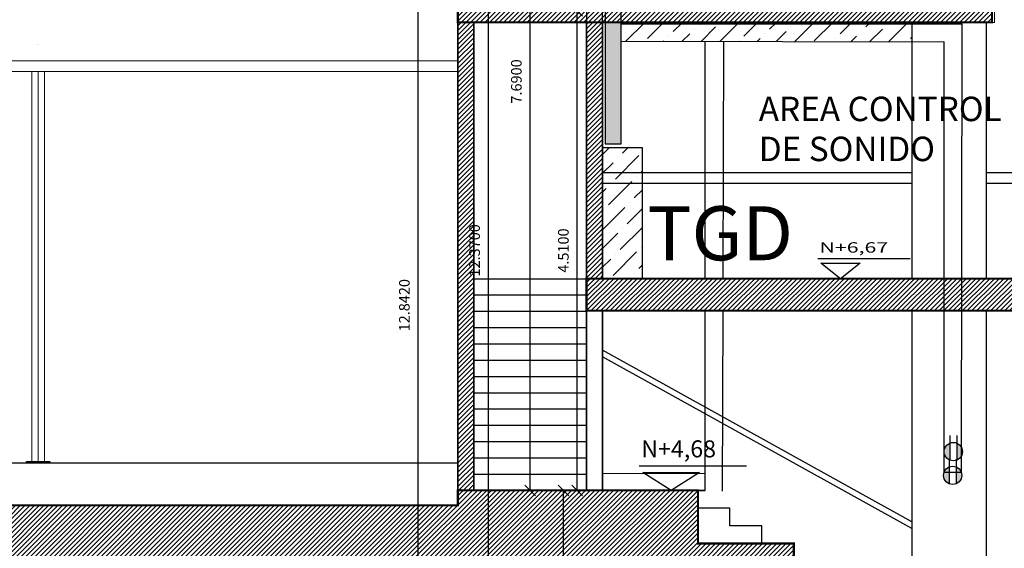
# Model space of a CAD drawing. Units: inches. Extents: x 6.6 to 106.6, y 3.3 to 68.3.
# Drawn here: x 55.5 to 64.7, y 41.1 to 46 of the extents above; entities that cross this region are included whole.
import ezdxf

# ---------------------------------------------------------------- set-up
doc = ezdxf.new("R2010")
doc.units = ezdxf.units.IN
doc.header["$MEASUREMENT"] = 0
for name, pattern in [('170314-ENTREGA ANTEPROYECTO$0$HIDDEN', [0.375, 0.25, -0.125]), ('CONTINUA', [0]), ('CONTINUO', [0]), ('HIDDEN2', [0.1875, 0.125, -0.0625])]:
    doc.linetypes.add(name, pattern=pattern)
doc.layers.add('CARP. METALICA', color=46, linetype='Continuous', lineweight=5)
for name, color, linetype in [('COL', 6, 'Continuous'), ('COTAS', 8, 'Continuous'), ('ESC', 7, 'Continuous'), ('Ingetec Conv. Electricas', 8, 'Continuous'), ('MADERA', 34, 'Continuous'), ('MUROS', 5, 'Continuous'), ('MUROS HACHT', 8, 'Continuous'), ('Textos', 21, 'Continuous')]:
    doc.layers.add(name, color=color, linetype=linetype)
doc.styles.add('ARIAL', font='arial.ttf')
doc.styles.add('ROMANS', font='romans.shx')
doc.styles.get("Standard").update_dxf_attribs({"font": 'arial.ttf'})
doc.dimstyles.get("Standard").update_dxf_attribs({"dimtxt": 0.18, "dimasz": 0.18, "dimexe": 0.18, "dimexo": 0.0625, "dimgap": 0.09, "dimtad": 0, "dimtih": 1, "dimtoh": 1, "dimdec": 4, "dimzin": 0, "dimdsep": 46, "dimtxsty": 'Standard', "dimcen": 0.09, "dimadec": 0, "dimazin": 0, "dimtfac": 1, "dimtdec": 4, "dimtofl": 0, "dimtmove": 0, "dimatfit": 3, "dimfxl": 1, "dimtolj": 1, "dimtzin": 0, "dimarcsym": 0})
pattern_1 = [(45, (-3353.0282, -973.117192), (-0.0220970869, 0.0220970869), [])]

# ---------------------------------------------------------------- blocks, each defined once
blk = doc.blocks.new('_Oblique')
at = {"color": 0, "linetype": 'ByBlock', "lineweight": -2}
blk.add_line((-0.5, -0.5), (0.5, 0.5), dxfattribs=at)
blk = doc.blocks.new('*D139')
at = {"layer": 'COTAS', "color": 8, "lineweight": -2, "transparency": 16777216}
for p, q in [((61.1485, 49.301), (60.1612, 49.301)), ((60.2612, 41.611), (60.2612, 49.301)), ((61.9066, 41.611), (60.1612, 41.611))]:
    blk.add_line(p, q, dxfattribs=at)
at = {"layer": 'DEFPOINTS', "color": 0, "transparency": 16777216}
for p in [(60.2612, 49.301), (61.3485, 49.301), (62.1065, 41.611, 0.0612)]:
    blk.add_point(p, dxfattribs=at)
at = {"layer": 'COTAS', "color": 8, "lineweight": -2, "transparency": 16777216, "xscale": 0.1, "yscale": 0.1, "zscale": 0.1}
for p, rotation in [((60.2612, 49.301), 90), ((60.2612, 41.611), 270)]:
    blk.add_blockref('_Oblique', p, dxfattribs=dict(at, rotation=rotation))
at = {"layer": 'COTAS', "color": 7, "transparency": 16777216, "insert": (60.1312, 45.456), "char_height": 0.1, "attachment_point": 5, "rotation": 90, "style": 'ROMANS'}
blk.add_mtext('\\A1;7.6900', dxfattribs=at)
blk = doc.blocks.new('DIMDOT2')
blk.add_line((-1, 0), (1, 0))
at = {"color": 0, "linetype": 'ByBlock'}
blk.add_line((0, -2.1875), (0, 0.875), dxfattribs=at)
for radius in [0.5, 0.45, 0.4]:
    blk.add_circle((0, 0), radius)
blk = doc.blocks.new('*D152')
at = {"layer": 'COTAS', "color": 8, "lineweight": -2, "transparency": 16777216}
for p, q in [((60.8858, 49.301), (59.7685, 49.301)), ((59.8685, 36.931), (59.8685, 49.301)), ((61.6439, 36.931), (59.7685, 36.931))]:
    blk.add_line(p, q, dxfattribs=at)
at = {"layer": 'DEFPOINTS', "color": 0, "transparency": 16777216}
for p in [(59.8685, 49.301), (61.0858, 49.301), (61.8439, 36.931)]:
    blk.add_point(p, dxfattribs=at)
at = {"layer": 'COTAS', "color": 8, "lineweight": -2, "transparency": 16777216, "xscale": 0.1, "yscale": 0.1, "zscale": 0.1}
for p, rotation in [((59.8685, 49.301), 90), ((59.8685, 36.931), 270)]:
    blk.add_blockref('_Oblique', p, dxfattribs=dict(at, rotation=rotation))
at = {"layer": 'COTAS', "color": 7, "transparency": 16777216, "insert": (59.7385, 43.8677), "char_height": 0.1, "attachment_point": 5, "rotation": 90, "style": 'ROMANS'}
blk.add_mtext('\\A1;12.3700', dxfattribs=at)
blk = doc.blocks.new('*D162')
at = {"layer": 'COTAS', "color": 8, "lineweight": -2, "transparency": 16777216}
for p, q in [((60.1598, 49.7729), (59.1081, 49.7729)), ((59.2081, 36.931), (59.2081, 49.7729)), ((60.8534, 36.931), (59.1081, 36.931))]:
    blk.add_line(p, q, dxfattribs=at)
at = {"layer": 'DEFPOINTS', "color": 0, "transparency": 16777216}
for p in [(59.2081, 49.7729), (60.3598, 49.7729), (61.0534, 36.931)]:
    blk.add_point(p, dxfattribs=at)
at = {"layer": 'COTAS', "color": 8, "lineweight": -2, "transparency": 16777216, "xscale": 0.1, "yscale": 0.1, "zscale": 0.1}
for p, rotation in [((59.2081, 49.7729), 90), ((59.2081, 36.931), 270)]:
    blk.add_blockref('_Oblique', p, dxfattribs=dict(at, rotation=rotation))
at = {"layer": 'COTAS', "color": 7, "transparency": 16777216, "insert": (59.0781, 43.352), "char_height": 0.1, "attachment_point": 5, "rotation": 90, "style": 'ROMANS'}
blk.add_mtext('\\A1;12.8420', dxfattribs=at)
blk = doc.blocks.new('*D164')
at = {"layer": 'COTAS', "color": 8, "lineweight": -2, "transparency": 16777216}
for p, q in [((61.1005, 46.121), (60.6032, 46.121)), ((60.7032, 41.611), (60.7032, 46.121)), ((61.0017, 41.611), (60.6032, 41.611))]:
    blk.add_line(p, q, dxfattribs=at)
at = {"layer": 'DEFPOINTS', "color": 0, "transparency": 16777216}
for p in [(60.7032, 46.121), (61.3005, 46.121), (61.2007, 41.611, 0.0612)]:
    blk.add_point(p, dxfattribs=at)
at = {"layer": 'COTAS', "color": 8, "lineweight": -2, "transparency": 16777216, "xscale": 0.1, "yscale": 0.1, "zscale": 0.1}
for p, rotation in [((60.7032, 46.121), 90), ((60.7032, 41.611), 270)]:
    blk.add_blockref('_Oblique', p, dxfattribs=dict(at, rotation=rotation))
at = {"layer": 'COTAS', "color": 7, "transparency": 16777216, "insert": (60.5732, 43.866), "char_height": 0.1, "attachment_point": 5, "rotation": 90, "style": 'ROMANS'}
blk.add_mtext('\\A1;4.5100', dxfattribs=at)
blk = doc.blocks.new('*D165')
at = {"layer": 'COTAS', "color": 8, "lineweight": -2, "transparency": 16777216}
for p, q in [((61.1005, 41.611), (60.4732, 41.611)), ((60.5732, 36.931), (60.5732, 41.611)), ((61.3683, 36.931), (60.4732, 36.931))]:
    blk.add_line(p, q, dxfattribs=at)
at = {"layer": 'DEFPOINTS', "color": 0, "transparency": 16777216}
for p in [(60.5732, 41.611), (61.3005, 41.611), (61.5683, 36.931)]:
    blk.add_point(p, dxfattribs=at)
at = {"layer": 'COTAS', "color": 8, "lineweight": -2, "transparency": 16777216, "xscale": 0.1, "yscale": 0.1, "zscale": 0.1}
for p, rotation in [((60.5732, 41.611), 90), ((60.5732, 36.931), 270)]:
    blk.add_blockref('_Oblique', p, dxfattribs=dict(at, rotation=rotation))
at = {"layer": 'COTAS', "color": 7, "transparency": 16777216, "insert": (60.4432, 39.4283), "char_height": 0.1, "attachment_point": 5, "rotation": 90, "style": 'ROMANS'}
blk.add_mtext('\\A1;4.6800', dxfattribs=at)
blk = doc.blocks.new('MONOFASICO')
at = {"layer": 'Ingetec Conv. Electricas', "color": 1}
for p, q in [((215.9725, 79.0952), (215.9725, 79.3272)), ((216.037, 79.0952), (216.037, 79.3272))]:
    blk.add_line(p, q, dxfattribs=at)
blk.add_circle((216.0047, 79.2474), 0.086, dxfattribs=at)

msp = doc.modelspace()

# ---------------------------------------------------------------- hatches: boundary and pattern name
at = {"linetype": '170314-ENTREGA ANTEPROYECTO$0$HIDDEN', "lineweight": 30, "true_color": 0xf26722}
h = msp.add_hatch(color=30, dxfattribs=at)
h.dxf.hatch_style = 1
h.paths.add_polyline_path([(61.11672, 48.17878), (61.11267, 48.17878), (61.11267, 48.3247), (60.96722, 48.3247), (60.96722, 46.36103), (61.11672, 46.36103)])
h.paths.add_polyline_path([(61.11672, 46.01103), (60.96722, 46.01103), (60.96722, 44.87008), (61.11672, 44.87008)])
h.paths.add_polyline_path([(61.60213, 48.32828), (61.11267, 48.32828), (61.11267, 48.3247), (61.11672, 48.3247), (61.11672, 48.17878), (62.14303, 48.17878)])
h.paths.add_polyline_path([(63.47452, 48.32828), (61.60213, 48.32828), (62.14303, 48.17878), (64.01542, 48.17878)])
h.paths.add_polyline_path([(64.0096, 48.29629), (63.99811, 48.25469), (64.27276, 48.17878), (64.43478, 48.17878)])
h.paths.add_polyline_path([(63.99011, 48.22577), (63.97984, 48.18861), (64.01542, 48.17878), (64.16014, 48.17878)])
h.paths.add_polyline_path([(63.9612, 48.23377), (63.61924, 48.32828), (63.47452, 48.32828), (63.95093, 48.1966)], flags=17)
h.paths.add_polyline_path([(63.73185, 48.32828), (63.61924, 48.32828), (63.9612, 48.23377), (63.96919, 48.26268)], flags=17)
h.paths.add_polyline_path([(63.99011, 48.22577), (63.9612, 48.23377), (63.95093, 48.1966), (63.97984, 48.18861)], flags=17)
h.paths.add_polyline_path([(63.99811, 48.25469), (63.96919, 48.26268), (63.9612, 48.23377), (63.99011, 48.22577)], flags=17)
h.paths.add_polyline_path([(63.99811, 48.25469), (63.99011, 48.22577), (64.16014, 48.17878), (64.27276, 48.17878)])
h.paths.add_polyline_path([(64.0096, 48.29629), (63.98069, 48.30428), (63.96919, 48.26268), (63.99811, 48.25469)], flags=17)
h.paths.add_polyline_path([(63.98069, 48.30428), (63.89387, 48.32828), (63.73185, 48.32828), (63.96919, 48.26268)], flags=17)
h.paths.add_polyline_path([(64.0176, 48.32521), (64.00649, 48.32828), (63.98732, 48.32828), (63.98069, 48.30428), (64.0096, 48.29629)])
h.paths.add_polyline_path([(64.0176, 48.32521), (64.0096, 48.29629), (64.43478, 48.17878), (64.54739, 48.17878)])
h.paths.add_polyline_path([(63.98732, 48.32828), (63.89387, 48.32828), (63.98069, 48.30428)], flags=17)
h.paths.add_polyline_path([(64.4586, 48.32828), (64.01845, 48.32828), (64.0176, 48.32521), (64.54739, 48.17878), (64.56729, 48.17878), (64.56729, 48.29822)])
h.paths.add_polyline_path([(64.56729, 48.29822), (64.56729, 48.17878), (64.54739, 48.17878), (64.62774, 48.15657), (64.62774, 48.12544), (64.94455, 48.03788), (64.95475, 48.07478), (64.98367, 48.06679), (64.97347, 48.02989), (65.41592, 47.9076), (65.41592, 48.06357)])
h.paths.add_polyline_path([(65.41592, 48.06357), (65.41592, 47.9076), (65.90841, 47.77148), (65.91861, 47.80838), (65.94753, 47.80039), (65.93733, 47.76349), (66.87227, 47.50508), (66.88247, 47.54198), (66.91139, 47.53398), (66.90119, 47.49708), (67.06946, 47.45058), (67.06946, 47.60634)])
h.paths.add_polyline_path([(67.06946, 47.60634), (67.06946, 47.45058), (67.83614, 47.23867), (67.84633, 47.27557), (67.87525, 47.26758), (67.86505, 47.23068), (68.26403, 47.12041), (68.26403, 47.27603)])
h.paths.add_polyline_path([(68.26403, 47.27603), (68.26403, 47.12041), (68.8, 46.97227), (68.8102, 47.00917), (68.83911, 47.00118), (68.82891, 46.96428), (69.76386, 46.70587), (69.77406, 46.74277), (69.80297, 46.73478), (69.79278, 46.69788), (70.72772, 46.43947), (70.73792, 46.47636), (70.76684, 46.46837), (70.75664, 46.43147), (70.77007, 46.42776), (70.77007, 46.58308)])
h.paths.add_polyline_path([(71.05796, 46.50347), (71.05796, 46.34819), (71.69158, 46.17306), (71.70178, 46.20996), (71.7307, 46.20197), (71.72523, 46.18218), (71.72523, 46.16376), (72.65545, 45.90666), (72.66564, 45.94356), (72.69456, 45.93557), (72.68436, 45.89867), (73.25651, 45.74053), (73.25651, 45.89554)])
h.paths.add_polyline_path([(71.05796, 46.50347), (70.77007, 46.58308), (70.77007, 46.42776), (71.05796, 46.34819)])
h.paths.add_polyline_path([(73.616, 45.79614), (73.25651, 45.89554), (73.25651, 45.74053), (73.616, 45.64117), (73.616, 45.78332)])
h.paths.add_polyline_path([(73.616, 45.79614), (73.616, 45.78332), (73.616, 45.64117), (73.61931, 45.64026), (73.62951, 45.67716), (73.65842, 45.66916), (73.64822, 45.63227), (74.58317, 45.37385), (74.59337, 45.41075), (74.62228, 45.40276), (74.61208, 45.36586), (75.54703, 45.10745), (75.55723, 45.14435), (75.58615, 45.13636), (75.57595, 45.09946), (75.74701, 45.05218), (75.74701, 45.20689)])
h.paths.add_polyline_path([(75.74701, 45.20689), (75.74701, 45.05218), (76.51089, 44.84105), (76.52109, 44.87795), (76.55001, 44.86996), (76.53981, 44.83306), (77.47475, 44.57465), (77.48495, 44.61155), (77.51387, 44.60355), (77.50367, 44.56665), (78.21591, 44.3698), (78.21591, 44.52421)])
h.paths.add_polyline_path([(78.21591, 44.52421), (78.21591, 44.3698), (78.43862, 44.30824), (78.44882, 44.34514), (78.47773, 44.33715), (78.46753, 44.30025), (79.40248, 44.04184), (79.41268, 44.07874), (79.44159, 44.07075), (79.43139, 44.03385), (80.27767, 43.79995), (80.35214, 43.79995), (80.35214, 43.95439), (80.27665, 43.95439)])
h.paths.add_polyline_path([(80.50214, 43.95439), (80.35214, 43.95439), (80.35214, 43.79995), (80.37311, 43.79995), (80.37654, 43.81234), (80.40545, 43.80435), (80.40424, 43.79995), (80.50214, 43.79995)])
h.paths.add_polyline_path([(80.70214, 43.9544), (80.50214, 43.95439), (80.50214, 43.79995), (80.70214, 43.79995)])
h.paths.add_polyline_path([(81.04711, 43.95441), (80.85214, 43.9544), (80.85214, 43.79995), (81.04711, 43.79995)])
h.paths.add_polyline_path([(80.85214, 43.9544), (80.70214, 43.9544), (80.70214, 43.79995), (80.85214, 43.79995)])
h.paths.add_polyline_path([(81.19711, 43.95441), (81.04711, 43.95441), (81.04711, 43.79995), (81.19711, 43.79995)])
h.paths.add_polyline_path([(81.6101, 43.95442), (81.21212, 43.95441), (81.21212, 43.79995), (81.6101, 43.79995)])
h.paths.add_polyline_path([(82.19712, 43.95444), (81.6101, 43.95442), (81.6101, 43.79995), (82.19712, 43.79995)])
h.paths.add_polyline_path([(83.19712, 43.87313), (83.19712, 43.95447), (82.19712, 43.95444), (82.19712, 43.79995), (83.19712, 43.79995)])
h.paths.add_polyline_path([(84.19712, 43.9545), (83.19712, 43.95447), (83.19712, 43.87313), (83.19712, 43.79995), (84.19712, 43.79995)])
h.paths.add_polyline_path([(84.66965, 43.95451), (84.19712, 43.9545), (84.19712, 43.79995), (84.66965, 43.79995)])
h.paths.add_polyline_path([(85.19712, 43.95453), (84.66965, 43.95451), (84.66965, 43.79995), (85.19712, 43.79995)])
h.paths.add_polyline_path([(86.08599, 43.95455), (85.19712, 43.95453), (85.19712, 43.79995), (86.08599, 43.79995)])
h.paths.add_polyline_path([(86.6028, 43.95457), (86.19712, 43.95456), (86.19712, 43.79995), (86.6028, 43.79995)])
h.paths.add_polyline_path([(86.19712, 43.95456), (86.08599, 43.95455), (86.08599, 43.79995), (86.19712, 43.79995)])
h = msp.add_hatch(dxfattribs=at)
h.set_pattern_fill('ANSI36', color=30)
h.set_pattern_definition([(45, (-48.48172, 51.44953), (0.06629126, 0.24306796), [0.3125, -0.0625, 0, -0.0625])])
h.paths.add_polyline_path([(63.84982, 46.01103), (61.11672, 46.01103), (61.11672, 45.83421), (63.84982, 45.83)])
h.paths.add_polyline_path([(62.35047, 45.01943), (65.00269, 45.01943), (65.00269, 45.37611), (62.35047, 45.37611)], flags=9)
h.paths.add_polyline_path([(62.35094, 44.6433), (64.27131, 44.6433), (64.27131, 44.99998), (62.35094, 44.99998)], flags=9)
at = {"linetype": 'ByBlock', "true_color": 0xf1eb1f}
h = msp.add_hatch(dxfattribs=at)
h.set_pattern_fill('ANSI36', color=2)
h.set_pattern_definition([(45, (-233.99966, 115.93286), (0.06629126, 0.243067956), [0.3125, -0.0625, 0, -0.0625])])
h.paths.add_polyline_path([(61.31666, 44.50103), (60.94092, 44.50103), (60.94092, 43.60103), (61.31666, 43.60103)])
h.paths.add_polyline_path([(61.31666, 44.8307), (60.94092, 44.8307), (60.94092, 44.60103), (61.31666, 44.60103)])
h.paths.add_polyline_path([(61.31666, 44.60103), (60.94092, 44.60103), (60.94092, 44.50103), (61.31666, 44.50103)])
at = {"linetype": 'CONTINUA', "lineweight": 30}
h = msp.add_hatch(color=1, dxfattribs=at)
h.dxf.hatch_style = 1
h.paths.add_polyline_path([(64.20686, 42.05485, 0.3056147), (64.1531, 41.9751, 0.3056147), (64.20686, 41.89535)])
h.paths.add_polyline_path([(64.32515, 41.9751, 0.3056147), (64.27138, 42.05485), (64.27138, 41.89535, 0.3056147)])
h.paths.add_polyline_path([(64.20113, 41.8318, 0.3056147), (64.14737, 41.75205, 0.3056147), (64.20113, 41.67231)])
h.paths.add_polyline_path([(64.31942, 41.75205, 0.0852245), (64.31449, 41.78075), (64.26565, 41.78075), (64.26565, 41.67231, 0.3056147)])
h.paths.add_polyline_path([(64.26565, 41.8318), (64.26565, 41.78075), (64.31449, 41.78075, 0.2147957)])
at = {"layer": 'MUROS HACHT', "linetype": 'Continuous'}
h = msp.add_hatch(dxfattribs=at)
h.set_pattern_fill('ANSI31', color=8, scale=0.25)
h.set_pattern_definition(pattern_1)
h.paths.add_polyline_path([(60.79092, 46.36103), (60.71319, 46.36103), (59.58092, 46.36103), (59.58092, 46.01103), (59.73092, 46.01103), (60.79092, 46.01103)])
h.paths.add_polyline_path([(60.94092, 46.36103), (60.79092, 46.36103), (60.79092, 46.01103), (60.94092, 46.01103)])
h.paths.add_polyline_path([(64.60274, 46.36103), (60.94092, 46.36103), (60.94092, 46.22263), (64.60274, 46.22263)])
h.paths.add_polyline_path([(64.60274, 46.22263), (60.94092, 46.22263), (60.94092, 46.12103), (64.60274, 46.12103)])
h.paths.add_polyline_path([(64.60274, 46.12103), (60.94092, 46.12103), (60.94092, 46.01103), (64.60274, 46.01103)])
h = msp.add_hatch(dxfattribs=at)
h.set_pattern_fill('ANSI31', color=8, scale=0.25)
h.set_pattern_definition(pattern_1)
h.paths.add_polyline_path([(59.73092, 46.01103), (59.58092, 46.01103), (59.58092, 41.61103), (59.73092, 41.61103)])
h = msp.add_hatch(dxfattribs=at)
h.set_pattern_fill('ANSI31', color=8, scale=0.25)
h.set_pattern_definition(pattern_1)
h.paths.add_polyline_path([(60.94092, 46.01103), (60.79092, 46.01103), (60.79092, 43.60103), (60.94092, 43.60103)])
h = msp.add_hatch(dxfattribs=at)
h.set_pattern_fill('ANSI31', color=8, scale=0.25)
h.set_pattern_definition(pattern_1)
h.paths.add_polyline_path([(65.44092, 43.60103), (65.29092, 43.60103), (60.79092, 43.60103), (60.79092, 43.30103), (60.94092, 43.30103), (65.44092, 43.30103)])
h = msp.add_hatch(dxfattribs=at)
h.set_pattern_fill('ANSI31', color=8, scale=0.25)
h.set_pattern_definition(pattern_1)
h.paths.add_polyline_path([(61.83982, 41.61103), (59.58092, 41.61103), (59.58092, 41.47103), (47.45282, 41.47103), (47.45282, 40.97103), (62.58982, 40.97103), (62.58982, 40.46103), (63.48982, 40.46103), (63.48982, 39.96103), (64.38982, 39.96103), (64.38982, 39.46103), (65.28982, 39.46103), (65.28982, 38.96103), (66.18982, 38.96103), (66.18982, 38.46103), (67.08982, 38.46103), (67.08982, 37.96103), (68.52982, 37.96103), (68.52982, 37.61103), (68.67982, 37.61103), (68.67982, 38.11103), (67.23982, 38.11103), (67.23982, 38.61103), (66.33982, 38.61103), (66.33982, 39.11103), (65.43982, 39.11103), (65.43982, 39.61103), (64.53982, 39.61103), (64.53982, 40.11103), (63.63982, 40.11103), (63.63982, 40.61103), (62.73982, 40.61103), (62.73982, 41.11103), (61.83982, 41.11103)])

# ---------------------------------------------------------------- linework, layer by layer
at = {"color": 41, "linetype": 'CONTINUO', "lineweight": 30, "true_color": 0xf4ee51}
for p, q in [((61.11292, 45.99715, -0.04596), (64.32167, 45.99759, -0.03151)), ((61.90543, 45.99726, -0.00599), (61.90542, 46.01103, -0.00586)), ((62.08196, 45.99728, 0.0088), (62.082, 46.01103, 0.00882)), ((64.3169, 41.78068), (64.32167, 45.99759, -0.03151)), ((61.11284, 45.83421), (64.15353, 45.82953, 0.00333)), ((61.90612, 43.60103, -0.02865), (61.90547, 45.83299, -0.00754)), ((62.07521, 43.60103, 0.004), (62.0815, 45.83272, 0.00847)), ((64.15396, 41.78075, -0.04596), (64.15353, 45.82953, 0.00333)), ((61.90665, 41.77102, -0.04596), (61.9062, 43.30103, -0.03149)), ((62.06958, 41.60214), (62.07437, 43.30103, 0.0034))]:
    msp.add_line(p, q, dxfattribs=at)
at = {"color": 41, "linetype": 'CONTINUA', "lineweight": 30, "true_color": 0xf4ee51}
for p, q in [((60.94089, 41.61105, -0.09191), (60.94089, 41.77104, -0.09191)), ((60.94089, 41.77104, -0.09191), (61.90665, 41.77102, -0.04596)), ((61.90665, 41.61103, -0.04596), (61.90665, 41.77102, -0.04596)), ((60.94089, 41.61105, -0.09191), (61.90662, 41.61105, -0.09191))]:
    msp.add_line(p, q, dxfattribs=at)
at = {"color": 0, "linetype": '170314-ENTREGA ANTEPROYECTO$0$HIDDEN', "lineweight": 30}
msp.add_line((64.15396, 41.78075, -0.04596), (64.31635, 41.78075, -0.04596), dxfattribs=at)
at = {"color": 30, "linetype": 'CONTINUA', "lineweight": 30, "true_color": 0xf26722}
msp.add_lwpolyline([(60.96722, 44.87008), (61.11672, 44.87008), (61.11672, 48.3247), (60.96722, 48.3247)], close=True, dxfattribs=at)
at = {"color": 0, "linetype": 'ByBlock', "elevation": -0.04596}
msp.add_lwpolyline([(60.94092, 43.60103), (61.31666, 43.60103), (61.31666, 44.8307), (60.94092, 44.8307)], close=True, dxfattribs=at)
at = {"layer": 'CARP. METALICA'}
for p, q in [((51.41274, 45.64845, -0.04596), (59.57982, 45.64845, -0.04596)), ((51.41274, 45.54845, -0.04596), (59.57982, 45.54845, -0.04596))]:
    msp.add_line(p, q, dxfattribs=at)
at = {"layer": 'CARP. METALICA', "elevation": -0.04596}
for points in [[(55.63482, 45.54845), (55.63482, 45.54845), (55.57482, 45.54845), (55.57482, 41.88237), (55.63482, 41.88237), (55.63482, 45.54845), (55.57482, 45.54845)], [(55.63482, 45.54845), (55.63482, 45.54845), (55.69482, 45.54845), (55.69482, 41.88237), (55.63482, 41.88237), (55.63482, 45.54845), (55.69482, 45.54845)]]:
    msp.add_lwpolyline(points, dxfattribs=at)
at = {"layer": 'COL', "color": 7}
msp.add_line((54.71568, 41.87103, -0.04596), (59.58092, 41.87103, -0.04596), dxfattribs=at)
at = {"layer": 'COL', "const_width": 0.02, "elevation": -0.04596}
for points in [[(64.60274, 46.01103), (59.58092, 46.01103), (59.58092, 46.36103), (64.60274, 46.36103)], [(60.79092, 43.60103), (65.44092, 43.60103), (65.44092, 43.30103), (60.79092, 43.30103)]]:
    msp.add_lwpolyline(points, close=True, dxfattribs=at)
at = {"layer": 'COL', "color": 7, "elevation": -0.04596}
for points in [[(55.62982, 45.80044), (55.62982, 45.80044)], [(55.63982, 45.80044), (55.63982, 45.80044)], [(55.52482, 41.88237), (55.74482, 41.88237), (55.74482, 41.87103), (55.52482, 41.87103)]]:
    msp.add_lwpolyline(points, close=True, dxfattribs=at)
at = {"layer": 'COL', "color": 7, "const_width": 0.001, "elevation": -0.04596}
msp.add_lwpolyline([(55.84982, 41.47103), (55.41982, 41.47103), (55.41982, 41.87103), (55.84982, 41.87103)], close=True, dxfattribs=at)
at = {"layer": 'COL', "const_width": 0.02, "elevation": -0.04596}
msp.add_lwpolyline([(68.67982, 37.61103), (68.67982, 38.11103), (67.23982, 38.11103), (67.23982, 38.61103), (66.33982, 38.61103), (66.33982, 39.11103), (65.43982, 39.11103), (65.43982, 39.61103), (64.53982, 39.61103), (64.53982, 40.11103), (63.63982, 40.11103), (63.63982, 40.61103), (62.73982, 40.61103), (62.73982, 41.11103), (61.83982, 41.11103), (61.83982, 41.61103), (59.58092, 41.61103), (59.58092, 41.47103), (47.45282, 41.47103)], dxfattribs=at)
at = {"layer": 'ESC'}
for p, q in [((59.73092, 43.60103, -0.04596), (60.79092, 43.60103, -0.04596)), ((59.73092, 43.44796, -0.04596), (60.79092, 43.44796, -0.04596)), ((59.73092, 43.29488, -0.04596), (60.79092, 43.29488, -0.04596)), ((59.73092, 43.1418, -0.04596), (60.79092, 43.1418, -0.04596)), ((59.73092, 42.98872, -0.04596), (60.79092, 42.98872, -0.04596)), ((59.73092, 42.83565, -0.04596), (60.79092, 42.83565, -0.04596)), ((59.73092, 42.68257, -0.04596), (60.79092, 42.68257, -0.04596)), ((59.73092, 42.52949, -0.04596), (60.79092, 42.52949, -0.04596)), ((59.73092, 42.37642, -0.04596), (60.79092, 42.37642, -0.04596)), ((59.73092, 42.22334, -0.04596), (60.79092, 42.22334, -0.04596)), ((59.73092, 42.07026, -0.04596), (60.79092, 42.07026, -0.04596)), ((59.73092, 41.91719, -0.04596), (60.79092, 41.91719, -0.04596)), ((59.73092, 41.76411, -0.04596), (60.79092, 41.76411, -0.04596))]:
    msp.add_line(p, q, dxfattribs=at)
at = {"layer": 'ESC', "color": 8, "linetype": 'HIDDEN2', "elevation": -0.04596}
msp.add_lwpolyline([(60.94092, 46.01103), (60.94092, 46.36103), (60.79092, 46.36103), (60.79092, 46.01103), (60.94092, 46.01103)], dxfattribs=at)
at = {"layer": 'ESC', "elevation": -0.04596}
msp.add_lwpolyline([(62.43982, 41.11103), (62.43982, 41.2777), (62.13982, 41.2777), (62.13982, 41.44437), (61.83982, 41.44437)], dxfattribs=at)
at = {"layer": 'MADERA'}
for p, q in [((63.84982, 46.01103, -0.04596), (63.84982, 43.60103, -0.04596)), ((64.54982, 46.01103, -0.04596), (64.54982, 43.60103, -0.04596)), ((60.94092, 44.60103, -0.04596), (63.84982, 44.60103, -0.04596)), ((64.54982, 44.60103, -0.04596), (65.19092, 44.60103, -0.04596)), ((60.94092, 44.50103, -0.04596), (63.84982, 44.50103, -0.04596)), ((64.54982, 44.50103, -0.04596), (65.19092, 44.50103, -0.04596)), ((63.84982, 43.30103, -0.04596), (63.84982, 40.44437, -0.04596)), ((64.54982, 43.30103, -0.04596), (64.54982, 40.11103, -0.04596)), ((63.84982, 41.31437, -0.04596), (60.94092, 42.93042, -0.04596)), ((63.84982, 41.25189, -0.04596), (60.94092, 42.86795, -0.04596))]:
    msp.add_line(p, q, dxfattribs=at)
at = {"layer": 'MADERA', "const_width": 0.01, "elevation": -0.04596}
msp.add_lwpolyline([(64.62774, 48.15657), (64.62774, 46.01103), (64.60274, 46.01103), (64.60274, 48.13235)], dxfattribs=at)
at = {"layer": 'MUROS', "const_width": 0.015, "elevation": -0.04596}
for points in [[(59.73092, 46.01103), (59.73092, 41.61103), (59.58092, 41.61103), (59.58092, 46.01103), (59.73092, 46.01103)], [(60.94092, 46.01103), (60.94092, 43.60103), (60.79092, 43.60103), (60.79092, 46.01103), (60.94092, 46.01103)], [(60.94092, 43.30103), (60.94092, 41.61103), (60.79092, 41.61103), (60.79092, 43.30103), (60.94092, 43.30103)]]:
    msp.add_lwpolyline(points, dxfattribs=at)
at = {"layer": 'Textos'}
for p, q in [((62.96668, 43.79042, -0.04596), (63.83323, 43.79042, -0.04596)), ((61.28451, 41.84159, -0.04596), (62.29629, 41.84159, -0.04596))]:
    msp.add_line(p, q, dxfattribs=at)
at = {"layer": 'Textos', "elevation": -0.04596}
for points in [[(62.99282, 43.74664), (63.36369, 43.74664), (63.17825, 43.60103)], [(61.32184, 41.77904), (61.85166, 41.77904), (61.58675, 41.61103)]]:
    msp.add_lwpolyline(points, close=True, dxfattribs=at)

# ---------------------------------------------------------------- block references
at = {"rotation": 180}
for p in [(280.24387, 121.22254), (280.23814, 120.99949)]:
    msp.add_blockref('MONOFASICO', p, dxfattribs=at)

# ---------------------------------------------------------------- texts
at = {"color": 0, "linetype": 'ByBlock', "insert": (61.36324, 44.28224, -0.04596), "char_height": 0.508, "attachment_point": 1}
msp.add_mtext_dynamic_manual_height_columns('TGD', width=1.6909319, gutter_width=1, heights=[0], dxfattribs=at)
at = {"layer": 'Textos', "style": 'ARIAL'}
for s, p in [('AREA CONTROL', (62.41038, 45.0828, -0.04596)), ('DE SONIDO', (62.41038, 44.70667, -0.04596))]:
    msp.add_text(s, height=0.22979, dxfattribs=at).set_placement(p)
at = {"layer": 'Textos', "width": 1.5}
msp.add_text('N+6,67', height=0.098, dxfattribs=at).set_placement((62.9813, 43.84604, -0.04596))
at = {"layer": 'Textos'}
msp.add_text('N+4,68', height=0.16, dxfattribs=at).set_placement((61.30539, 41.92105, -0.04596))

# ---------------------------------------------------------------- dimensions: what is measured, and where the dimension line sits
at = {"layer": 'COTAS'}
for base, p1, p2, picture, middle in [((59.2081, 49.77289, -0.04596), (61.05343, 36.93103, -0.04596), (60.35982, 49.77289, -0.04596), '*D162', (59.0781, 43.35196, -0.04596)), ((60.26121, 49.30103, -0.04596), (62.10655, 41.61103, 0.01527), (61.34848, 49.30103, -0.04596), '*D139', (60.13121, 45.45603, -0.04596)), ((60.70319, 46.12103, -0.04596), (61.20069, 41.61103, 0.01527), (61.30054, 46.12103, -0.04596), '*D164', (60.57319, 43.86603, -0.04596))]:
    dim = msp.add_linear_dim(base=base, p1=p1, p2=p2, angle=90, dimstyle='Standard', override={"dimscale": 2, "dimtxt": 0.05, "dimasz": 0.05, "dimexe": 0.05, "dimexo": 0.1, "dimgap": 0.04, "dimtad": 1, "dimtih": 0, "dimtoh": 0, "dimrnd": 0.001, "dimtxsty": 'ROMANS', "dimblk": 'Oblique', "dimblk1": 'Oblique', "dimblk2": 'DIMDOT2', "dimcen": -0.15, "dimclrd": 8, "dimclre": 8, "dimclrt": 7, "dimtfac": 1.5, "dimtix": 1, "dimtofl": 1, "dimldrblk": 'DIMDOT2', "dimfxlon": 1}, dxfattribs=at)
    dim.commit()
    dim.dimension.update_dxf_attribs({"geometry": picture, "text_midpoint": middle})
for base, p1, p2, picture, middle in [((59.86855, 49.30103, -0.04596), (61.84389, 36.93103, -0.04596), (61.08582, 49.30103, -0.04596), '*D152', (59.86855, 43.86767, -0.04596)), ((60.57319, 41.61103, -0.04596), (61.56826, 36.93103, -0.04596), (61.30054, 41.61103, -0.04596), '*D165', (60.57319, 39.42834, -0.04596))]:
    dim = msp.add_linear_dim(base=base, p1=p1, p2=p2, angle=90, dimstyle='Standard', override={"dimscale": 2, "dimtxt": 0.05, "dimasz": 0.05, "dimexe": 0.05, "dimexo": 0.1, "dimgap": 0.04, "dimtad": 1, "dimtih": 0, "dimtoh": 0, "dimrnd": 0.001, "dimtxsty": 'ROMANS', "dimblk": 'Oblique', "dimblk1": 'Oblique', "dimblk2": 'DIMDOT2', "dimcen": -0.15, "dimclrd": 8, "dimclre": 8, "dimclrt": 7, "dimtfac": 1.5, "dimtix": 1, "dimtofl": 1, "dimldrblk": 'DIMDOT2', "dimfxlon": 1}, dxfattribs=at)
    dim.commit()
    dim.dimension.update_dxf_attribs({"geometry": picture, "text_midpoint": middle, "dimtype": 160})

doc.saveas('drawing.dxf')
